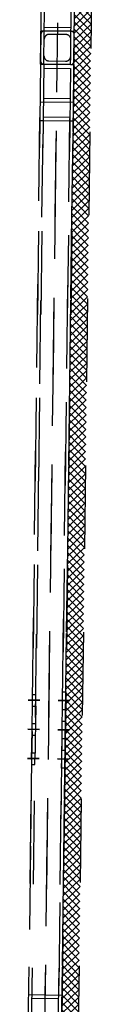
# Model space of a CAD drawing. Units: metres. Extents: x -5.1 to 87.7, y -7.6 to 59.1.
# Drawn here: x 52.9 to 53, y 29.4 to 30.6 of the extents above; entities that cross this region are included whole.
import ezdxf

# ---------------------------------------------------------------- set-up
doc = ezdxf.new("R2010")
doc.units = ezdxf.units.M
doc.linetypes.add('HIDDEN', pattern=[0.375, 0.25, -0.125])
doc.layers.add('SKHNH', color=3, linetype='Continuous')

# ---------------------------------------------------------------- blocks, each defined once
blk = doc.blocks.new('KOURTINA')
at = {"layer": 'SKHNH'}
h = blk.add_hatch(dxfattribs=at)
h.set_pattern_fill('NET', color=252, scale=0.05, angle=45, style=0)
h.set_pattern_definition([(45, (0, 0), (-0.0044194174, 0.0044194174), []), (135, (0, 0), (-0.0044194174, -0.0044194174), [])])
h.paths.add_polyline_path([(10, 0), (5, 0), (5, 0.02), (10, 0.02)])
at = {"layer": 'SKHNH', "color": 11, "linetype": 'HIDDEN', "ltscale": 0.25}
for points, elevation in [([(7.897, 0.02), (7.898, 0.02), (9.0802, 0.02), (9.0802, 0.024), (9.0802, 0.056), (9.0802, 0.06), (8.2465, 0.06), (8.1427, 0.06), (7.9646, 0.06), (7.9646, 0.02)], -4.3709), ([(7.897, 0.056), (7.897, 0.06), (7.898, 0.06), (8.2465, 0.06), (8.2815, 0.06), (8.3165, 0.06), (9.0802, 0.06), (9.0803, 0.06), (9.0803, 0.056), (9.0803, 0.024), (9.0803, 0.02), (9.0843, 0.02)], -4.3752), ([(8.2581, 0.024), (8.2581, 0.02), (8.2532, 0.02), (8.2458, 0.02), (8.2393, 0.02), (8.2367, 0.02), (7.897, 0.02), (7.898, 0.02), (7.897, 0.02), (7.897, 0.024), (7.897, 0.056), (9.0802, 0.056), (8.3243, 0.056), (8.3243, 0.06)], -4.3752), ([(8.2407, 0.06), (8.2407, 0.056), (8.2424, 0.056), (8.2465, 0.056), (8.2512, 0.056), (8.2543, 0.056)], -4.4259), ([(8.2477, 0.065), (8.2477, 0.051)], -4.4259), ([(8.2757, 0.06), (8.2757, 0.056), (8.2543, 0.056), (8.2543, 0.06)], -4.4259), ([(8.3107, 0.06), (8.3107, 0.056), (8.2893, 0.056), (8.2862, 0.056), (8.2815, 0.056), (8.2774, 0.056), (8.2766, 0.056), (8.2757, 0.056)], -4.4259), ([(8.2827, 0.065), (8.2827, 0.051)], -4.4259), ([(8.2893, 0.056), (8.2893, 0.06)], -4.4259), ([(8.3177, 0.065), (8.3177, 0.051)], -4.4259), ([(9.0127, 0.06), (9.0127, 0.056), (9.0127, 0.024), (9.0127, 0.02)], 0.0279), ([(9.0351, 0.06), (9.0351, 0.02)], -4.3752), ([(9.0802, 0.06), (9.85, 0.06)], -4.4259), ([(9.0803, 0.06), (9.0843, 0.06)], -2.1959), ([(9.1201, 0.02), (9.1201, 0.023), (9.1201, 0.024), (9.1201, 0.056), (9.1201, 0.057), (9.1201, 0.06)], 0.0211), ([(7.9601, 0.024), (7.9601, 0.056)], 0.0279), ([(8.3107, 0.056), (8.3116, 0.056), (8.3124, 0.056), (8.3165, 0.056), (8.3212, 0.056), (8.3243, 0.056)], -4.4259), ([(9.0172, 0.056), (9.0172, 0.024)], 0.0279), ([(9.0396, 0.056), (9.0396, 0.024)], -4.3752), ([(9.0757, 0.056), (9.0757, 0.024)], 0.0279), ([(9.1242, 0.024), (9.1242, 0.056)], 0.0211), ([(7.847, 0.04), (9.1303, 0.04)], -4.4259), ([(7.8915, 0.04), (9.0858, 0.04)], -4.3752), ([(7.9006, 0.04), (9.0767, 0.04)], 0.0279), ([(8.2367, 0.02), (8.2367, 0.024), (8.2393, 0.024), (8.2458, 0.024)], -4.4259), ([(8.2477, 0.029), (8.2477, 0.015)], -4.4259), ([(8.2931, 0.024), (8.2931, 0.02), (8.2882, 0.02), (8.2808, 0.02), (8.2743, 0.02), (8.2717, 0.02), (8.2717, 0.024)], -4.4259), ([(8.2827, 0.029), (8.2827, 0.015)], -4.4259), ([(8.3281, 0.024), (8.3281, 0.02), (8.3232, 0.02), (8.3158, 0.02), (8.3093, 0.02), (8.3067, 0.02), (8.3067, 0.024)], -4.4259), ([(8.3177, 0.029), (8.3177, 0.015)], -4.4259), ([(9.0802, 0.024), (9.0903, 0.024)], -2.1959), ([(8.2717, 0.02), (8.2581, 0.02)], -4.3752), ([(8.3067, 0.02), (8.2931, 0.02)], -4.3752), ([(9.0803, 0.02), (9.0802, 0.02), (8.3281, 0.02)], -2.1959)]:
    blk.add_lwpolyline(points, dxfattribs=dict(at, elevation=elevation))
for points, elevation in [([(9.0757, 0.056), (9.0757, 0.024), (7.9377, 0.024), (7.897, 0.024), (8.2458, 0.024), (8.2808, 0.024), (8.3158, 0.024), (9.0802, 0.024, 0.414214), (9.0843, 0.02), (9.1162, 0.02), (9.85, 0.02), (9.85, 0.06), (9.1162, 0.06)], -4.3752), ([(9.1162, 0.02, 0.414214), (9.1203, 0.024), (9.1203, 0.056, 0.414214), (9.1162, 0.06), (9.0903, 0.06), (9.0843, 0.06, 0.414214), (9.0802, 0.056)], -4.4259), ([(9.0903, 0.056), (9.1103, 0.056), (9.1203, 0.056), (9.85, 0.056), (9.0802, 0.056), (9.0803, 0.056), (9.0903, 0.056, 0.414214), (9.0843, 0.05), (9.0843, 0.03, 0.414214), (9.0903, 0.024), (9.1103, 0.024), (9.85, 0.024)], -2.1959), ([(9.1103, 0.024, 0.414214), (9.1162, 0.03), (9.1162, 0.05, 0.414214), (9.1103, 0.056)], -4.4259)]:
    blk.add_lwpolyline(points, format="xyb", dxfattribs=dict(at, elevation=elevation))
for points, elevation in [([(8.2477, 0.065), (8.2477, 0.051)], 0.0141), ([(8.2827, 0.065), (8.2827, 0.051)], 0.0141), ([(8.3177, 0.065), (8.3177, 0.051)], -4.4259), ([(8.2477, 0.015), (8.2477, 0.029)], 0.0141), ([(8.2827, 0.029), (8.2827, 0.015)], 0.0141), ([(8.3177, 0.029), (8.3177, 0.015)], 0.0141)]:
    blk.add_lwpolyline(points, close=True, dxfattribs=dict(at, elevation=elevation))
blk.add_lwpolyline([(10, 0), (5, 0), (5, 0.02), (10, 0.02)], close=True, dxfattribs=at)

msp = doc.modelspace()

# ---------------------------------------------------------------- block references
at = {"layer": 'SKHNH', "rotation": 89.26736392087919}
msp.add_blockref('KOURTINA', (52.8568, 21.473, 4.5875), dxfattribs=at)

doc.saveas('drawing.dxf')
